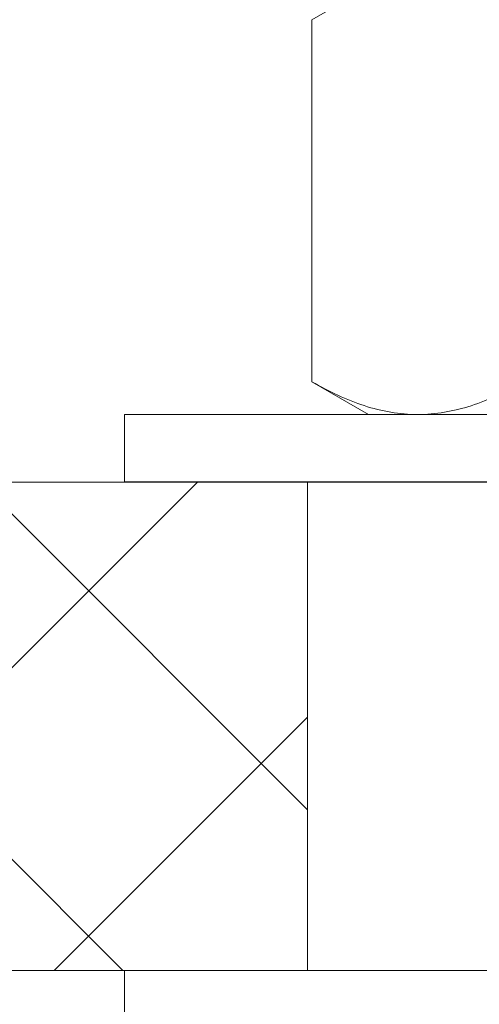
# Model space of a CAD drawing. Extents: x -55 to 92, y -58 to 46.
# Drawn here: x 67 to 67, y -3 to -2 of the extents above; entities that cross this region are included whole.
import ezdxf

# ---------------------------------------------------------------- set-up
doc = ezdxf.new("R2010")
doc.units = 0
doc.header["$LTSCALE"] = 0.5
doc.header["$MEASUREMENT"] = 0
doc.layers.get('0').update_dxf_attribs({"linetype": 'CONTINUOUS', "lineweight": 13})

msp = doc.modelspace()

# ---------------------------------------------------------------- hatches: boundary and pattern name
h = msp.add_hatch()
h.set_pattern_fill('ANSI37', color=8, scale=2, style=0)
h.set_pattern_definition([(45, (-168.4664, -2.64605), (-0.1767767, 0.1767767), []), (135, (-168.4664, -2.64605), (-0.1767767, -0.1767767), [])])
h.paths.add_polyline_path([(67.2244, -2.5346), (64.4373, -2.5346), (64.4373, -3.0346), (67.025, -3.0346), (67.025, -3.0345), (67.2244, -3.0345)])
h.paths.add_polyline_path([(70.8865, -2.5346), (68.2988, -2.5346), (68.2988, -2.5346), (68.0994, -2.5346), (68.0994, -3.0346), (68.2988, -3.0346), (70.8862, -3.0346), (70.8862, -2.7846), (70.8865, -2.7846)])

# ---------------------------------------------------------------- linework, layer by layer
at = {"color": 8}
for p, q in [((67.2289, -2.0615), (67.2869, -2.028)), ((67.2289, -2.0615), (67.2289, -2.432)), ((67.2869, -2.4655), (67.2289, -2.432)), ((67.3371, -2.4655), (67.2869, -2.4655)), ((67.6619, -2.4655), (67.3371, -2.4655))]:
    msp.add_line(p, q, dxfattribs=at)
for p, q in [((62.0215, -2.5346), (73.3022, -2.5346)), ((67.2244, -3.0346), (67.2244, -2.5346)), ((61.6619, -3.0346), (73.6619, -3.0346))]:
    msp.add_line(p, q)
for points in [[(67.0369, -2.4655), (67.0369, -2.5345), (68.2869, -2.5345), (68.2869, -2.4655)], [(67.0369, -3.1036), (67.0369, -3.0346), (68.2869, -3.0346), (68.2869, -3.1036)]]:
    msp.add_lwpolyline(points, close=True, dxfattribs=at)
for points, knots in [([(67.3371, -2.4655), (67.3279, -2.4655), (67.3187, -2.4647), (67.3005, -2.4617), (67.2914, -2.4594), (67.2644, -2.4506), (67.2465, -2.4422), (67.2289, -2.432)], [0, 0, 0, 0, 0.25, 0.25, 0.5, 0.5, 1, 1, 1, 1]), ([(67.4454, -2.432), (67.4277, -2.4422), (67.4098, -2.4507), (67.3738, -2.4623), (67.3556, -2.4655), (67.3371, -2.4655)], [0, 0, 0, 0, 0.5, 0.5, 1, 1, 1, 1])]:
    msp.add_open_spline(points, degree=3, knots=knots, dxfattribs=at)

doc.saveas('drawing.dxf')
